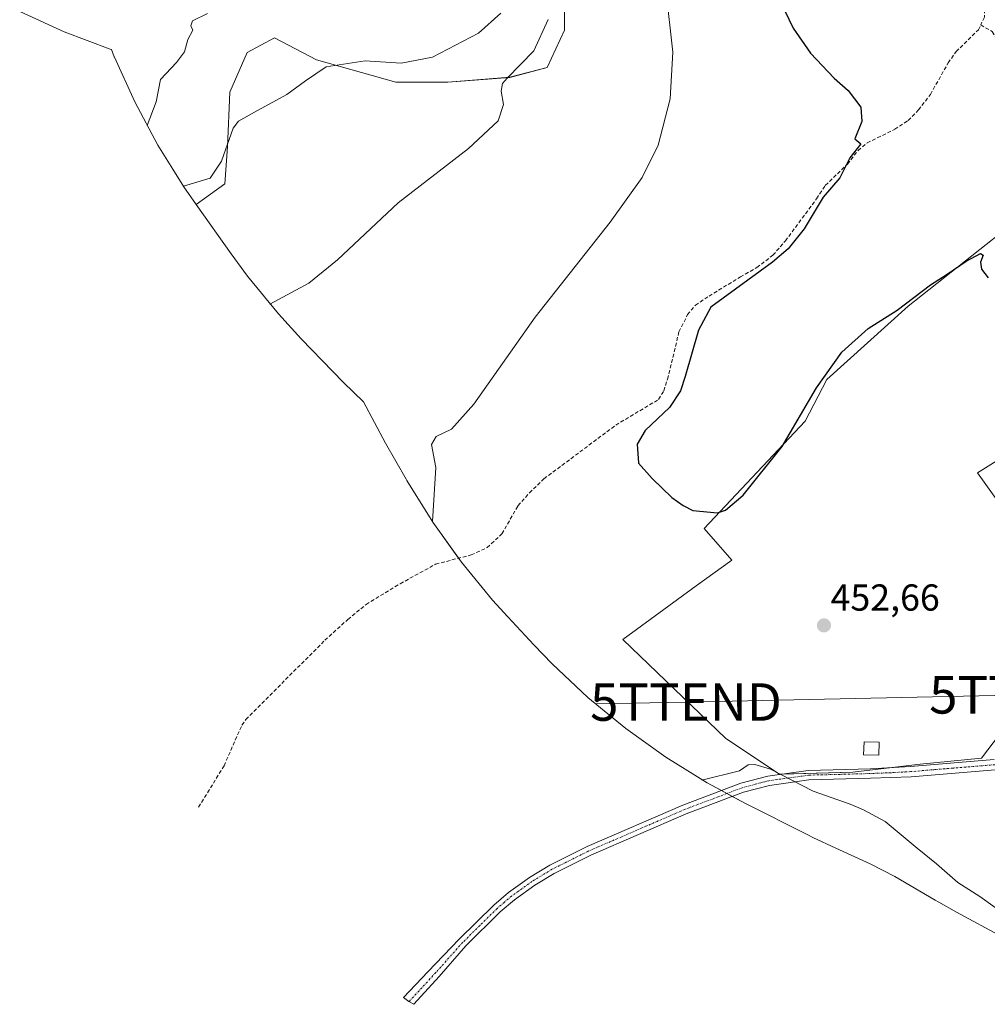
# Model space of a CAD drawing. Units: metres. Extents: x 603096 to 605333, y 4646116 to 4648254.
# Drawn here: x 604627 to 604885, y 4646275 to 4646537 of the extents above; entities that cross this region are included whole.
import ezdxf
from ezdxf.enums import TextEntityAlignment as Align

# ---------------------------------------------------------------- set-up
doc = ezdxf.new("R2010")
doc.units = ezdxf.units.M
doc.header["$MEASUREMENT"] = 0
doc.linetypes.add('TRAZO_Y_PUNTO', pattern=[1, 0.5, -0.25, 0, -0.25])
doc.linetypes.add('TRAZOSX2', pattern=[1.5, 1, -0.5])
doc.layers.get('0').update_dxf_attribs({"lineweight": 5})
for name, color, linetype, lineweight in [('Camino', 19, 'Continuous', 0), ('Camino Cxs', 19, 'Continuous', 0), ('Camino eje', 39, 'TRAZO_Y_PUNTO', 13), ('Carátula', 7, 'Continuous', 5), ('Corriente artificial lineal', 5, 'TRAZOSX2', 13), ('Cultivos herbáceos CxS', 92, 'Continuous', 0), ('Cultivos leñosos', 92, 'Continuous', 0), ('Cultivos leñosos CxS', 92, 'Continuous', 0), ('Curva de nivel maestra', 36, 'Continuous', 30), ('Curva de nivel normal', 36, 'Continuous', 0), ('Estanque', 2, 'Continuous', 0), ('Estanque Cxs', 2, 'Continuous', 0), ('Matorral', 135, 'Continuous', 0), ('Matorral CxS', 135, 'Continuous', 0), ('Punto de cota en terreno', 7, 'Continuous', 0), ('Rótulo de punto de cota en terreno', 19, 'Continuous', 0), ('Tendido', 6, 'Continuous', 0), ('Torre de tendido puntual', 7, 'Continuous', 0)]:
    doc.layers.add(name, color=color, linetype=linetype, lineweight=lineweight)
doc.styles.add('Arial', font='txt', dxfattribs={"height": 0.2})

# ---------------------------------------------------------------- blocks, each defined once
blk = doc.blocks.new('*U151')
at = {"layer": 'Cultivos herbáceos CxS', "color": 92, "linetype": 'Continuous', "lineweight": 0}
blk.add_polyline3d([(604889.4, 4646292.59, 455.62), (604877.2, 4646299.2, 455.53), (604872.55, 4646301.81, 455.64), (604871.5, 4646302.41, 455.67), (604860.78, 4646308.69, 455.93), (604854.17, 4646312.1, 455.95), (604845.04, 4646316.22, 455.94), (604838.88, 4646319.13, 455.88), (604837.55, 4646319.79, 455.85), (604820.91, 4646328.15, 455.49), (604819.78, 4646328.76, 455.48), (604810.7, 4646333.66, 455.08), (604799.59, 4646340.57, 454.58), (604788.95, 4646348.19, 454.54), (604778.83, 4646356.49, 454.53), (604769.28, 4646365.44, 452.27), (604764.39, 4646370.5, 452.24), (604757.4, 4646378, 452.23), (604753.34, 4646382.49, 452.28), (604745.04, 4646392.61, 452.55), (604737.42, 4646403.25, 454.98), (604730.5, 4646414.36, 455.68), (604730.27, 4646414.76, 455.71), (604724.78, 4646424.32, 456.2), (604718.86, 4646435.43, 456.75), (604713.55, 4646440.55, 457.42), (604710.69, 4646443.46, 457.8), (604702.29, 4646452.21, 459.04), (604696.2, 4646458.85, 459.69), (604687.9, 4646468.97, 460.69), (604683.55, 4646474.86, 461.29), (604674.19, 4646488.03, 462.79), (604681.91, 4646493.56, 463.06), (604682.57, 4646503.48, 464.7), (604683.23, 4646518.04, 466.54), (604687.86, 4646528.62, 467.7), (604695.14, 4646532.59, 467.1), (604706.38, 4646526.64, 465.28), (604727.55, 4646520.68, 463.09), (604741.44, 4646520.68, 461.92), (604757.98, 4646522, 459.95), (604767.9, 4646524.65, 458.78), (604772.53, 4646534.57, 458.27), (604772.53, 4646548.46, 458.89)], dxfattribs=at)
blk.add_polyline3d([(604849.52, 4646336.53, 454.33), (604867.52, 4646338.65, 453.49), (604883.92, 4646340.24, 452.4), (604888.68, 4646346.59, 450.92), (604900.32, 4646358.23, 450.49), (604916.73, 4646374.1, 449.97), (604904.03, 4646386.8, 450.42), (604882.86, 4646416.44, 450.58), (604953.24, 4646460.36, 449.7), (604964.88, 4646469.35, 449.34), (604956.95, 4646475.7, 448.96), (604940.54, 4646483.11, 449.08), (604909.85, 4646496.87, 449), (604864.34, 4646460.89, 450.1), (604842.65, 4646441.31, 450.34), (604836.82, 4646430.19, 450.49), (604809.84, 4646401.62, 451.39), (604817.25, 4646393.15, 452.47), (604807.72, 4646386.27, 452.59), (604788.14, 4646371.99, 452.97), (604815.66, 4646345.53, 454.32), (604829.95, 4646336, 454.94), (604849.52, 4646336.53, 454.33)], close=True, dxfattribs=at)
blk = doc.blocks.new('*U166')
at = {"layer": 'Curva de nivel normal', "color": 36, "linetype": 'Continuous', "lineweight": 0}
blk.add_polyline3d([(604799.66, 4646545.56, 455), (604801.46, 4646528.75, 455), (604800.81, 4646516.23, 455), (604797.58, 4646503.93, 455), (604793.34, 4646495.24, 455), (604784.78, 4646483.38, 455), (604764.72, 4646457.96, 455), (604748.34, 4646434.8, 455), (604742.43, 4646428.12, 455), (604738.3, 4646426.18, 455), (604737.08, 4646424.04, 455), (604738.18, 4646417.83, 455), (604737.29, 4646403.46, 455)], dxfattribs=at)
blk = doc.blocks.new('*U169')
at = {"layer": 'Curva de nivel maestra', "color": 36, "linetype": 'Continuous', "lineweight": 30}
blk.add_polyline3d([(604830.15, 4646542.35, 450), (604833.6, 4646535.16, 450), (604838.23, 4646528.43, 450), (604844.58, 4646521.77, 450), (604848.32, 4646518.52, 450), (604851.66, 4646514.04, 450), (604851.92, 4646510.2, 450), (604850.13, 4646505.6, 450), (604851.73, 4646504.25, 450), (604848.72, 4646500.5, 450), (604846.13, 4646495.22, 450), (604841.61, 4646490.04, 450), (604836.52, 4646481.55, 450), (604832.3, 4646476.23, 450), (604828.12, 4646472.71, 450), (604811.64, 4646460.64, 450), (604808.36, 4646454.51, 450), (604804.78, 4646442.19, 450), (604803.57, 4646438.34, 450), (604800.64, 4646433.89, 450), (604794.14, 4646427.76, 450), (604791.94, 4646424.1, 450), (604792.33, 4646419.01, 450), (604796, 4646414.89, 450), (604801.23, 4646409.86, 450), (604804.26, 4646407.71, 450), (604806.84, 4646406.36, 450), (604813.44, 4646405.76, 450), (604815.58, 4646406.5, 450), (604820.3, 4646410.5, 450), (604830.73, 4646423.5, 450), (604839.84, 4646439.16, 450), (604846.64, 4646448.61, 450), (604853.64, 4646454.94, 450), (604861.42, 4646459.82, 450), (604870.27, 4646466.66, 450), (604874.76, 4646469.45, 450), (604879.83, 4646472.92, 450), (604883.66, 4646475.03, 450), (604884.32, 4646474.56, 450), (604883.61, 4646472.64, 450), (604883.94, 4646470.78, 450), (604885.65, 4646468.5, 450)], dxfattribs=at)
blk = doc.blocks.new('5PATER')
at = {"layer": 'Carátula', "linetype": 'Continuous', "lineweight": 5}
h = blk.add_hatch(color=250, dxfattribs=at)
edge = h.paths.add_edge_path()
edge.add_ellipse((0, 0.01), major_axis=(-1.33, -1.34), ratio=0.999422, start_angle=0, end_angle=360)
blk = doc.blocks.new('5TTEND')
blk.add_text('5TTEND', height=10).set_placement((0, 0), align=Align.MIDDLE_CENTER)

msp = doc.modelspace()

# ---------------------------------------------------------------- linework, layer by layer
at = {"layer": 'Camino', "color": 19, "linetype": 'Continuous', "lineweight": 0}
msp.add_polyline3d([(604887.56, 4646337.18, 452.72), (604865.16, 4646335.33, 453.83), (604854.31, 4646334.92, 454.3), (604837.83, 4646334.48, 454.81), (604827.35, 4646333.01, 455.17), (604820.39, 4646331.19, 455.36), (604805.09, 4646325.39, 455.98), (604779.63, 4646314.39, 457.33), (604769.85, 4646309.53, 457.76), (604764.62, 4646306.34, 457.95), (604759.21, 4646302.47, 458.17), (604755.41, 4646299.23, 458.28), (604746.25, 4646290.17, 458.85), (604739.15, 4646281.96, 459.31), (604732.36, 4646274.58, 459.47), (604731.05, 4646275.29, 459.34), (604729.62, 4646276.36, 459.17), (604736.06, 4646283.27, 459.08), (604744.48, 4646291.96, 458.41), (604753.71, 4646301.08, 457.97), (604757.65, 4646304.45, 457.92), (604763.24, 4646308.44, 457.67), (604768.63, 4646311.73, 457.31), (604778.58, 4646316.67, 456.76), (604804.14, 4646327.73, 455.65), (604819.62, 4646333.59, 455.24), (604826.85, 4646335.49, 455.09), (604837.62, 4646336.99, 454.68), (604854.24, 4646337.44, 454.08), (604864.99, 4646338.05, 453.65), (604887.33, 4646339.89, 452.25)], dxfattribs=at)
at = {"layer": 'Camino Cxs', "color": 19, "linetype": 'Continuous', "lineweight": 0}
msp.add_polyline3d([(604887.56, 4646337.18, 452.72), (604865.16, 4646335.33, 453.83), (604854.31, 4646334.92, 454.3), (604837.83, 4646334.48, 454.81), (604827.35, 4646333.01, 455.17), (604820.39, 4646331.19, 455.36), (604805.09, 4646325.39, 455.98), (604779.63, 4646314.39, 457.33), (604769.85, 4646309.53, 457.76), (604764.62, 4646306.34, 457.95), (604759.21, 4646302.47, 458.17), (604755.41, 4646299.23, 458.28), (604746.25, 4646290.17, 458.85), (604739.15, 4646281.96, 459.31), (604732.36, 4646274.58, 459.47), (604731.05, 4646275.29, 459.34), (604729.62, 4646276.36, 459.17), (604736.06, 4646283.27, 459.08), (604744.48, 4646291.96, 458.41), (604753.71, 4646301.08, 457.97), (604757.65, 4646304.45, 457.92), (604763.24, 4646308.44, 457.67), (604768.63, 4646311.73, 457.31), (604778.58, 4646316.67, 456.76), (604804.14, 4646327.73, 455.65), (604819.62, 4646333.59, 455.24), (604826.85, 4646335.49, 455.09), (604837.62, 4646336.99, 454.68), (604854.24, 4646337.44, 454.08), (604864.99, 4646338.05, 453.65), (604887.33, 4646339.89, 452.25)], dxfattribs=at)
at = {"layer": 'Camino eje', "color": 39, "linetype": 'TRAZO_Y_PUNTO', "lineweight": 13}
msp.add_polyline3d([(604887.45, 4646338.54, 452.7), (604876.28, 4646337.62, 453.19), (604865.08, 4646336.69, 453.74), (604859.7, 4646336.39, 453.98), (604854.28, 4646336.18, 454.19), (604846.04, 4646335.96, 454.47), (604837.73, 4646335.74, 454.74), (604832.49, 4646335, 454.91), (604827.1, 4646334.25, 455.13), (604823.49, 4646333.3, 455.24), (604820.01, 4646332.39, 455.3), (604812.27, 4646329.46, 455.61), (604804.62, 4646326.56, 455.83), (604791.89, 4646321.06, 456.52), (604779.11, 4646315.53, 457.07), (604769.24, 4646310.63, 457.56), (604763.93, 4646307.39, 457.81), (604761.23, 4646305.46, 457.89), (604758.43, 4646303.46, 458.08), (604756.46, 4646301.78, 458.16), (604754.56, 4646300.16, 458.15), (604749.95, 4646295.6, 458.42), (604745.37, 4646291.07, 458.66), (604738.2, 4646283.04, 459.23), (604731.05, 4646275.29, 459.34)], dxfattribs=at)
at = {"layer": 'Corriente artificial lineal', "color": 5, "linetype": 'TRAZOSX2', "lineweight": 13}
for points in [[(604876.72, 4646549.65, 449.36), (604879.36, 4646546.62, 449.22), (604882.68, 4646543.85, 448.74), (604884.34, 4646542.06, 448.91), (604884.8, 4646540.1, 448.97), (604884.69, 4646538.05, 449), (604883.71, 4646536, 449.05)], [(604674.88, 4646327.21, 455.99), (604681.67, 4646338.24, 455.46), (604686.43, 4646349.1, 455.42), (604687.52, 4646350.63, 455.7), (604708.59, 4646371.75, 454.77), (604714.71, 4646377.31, 454.32), (604719.6, 4646381.32, 453.85), (604728.69, 4646386.84, 453.56), (604738.16, 4646392.06, 453.05), (604747.66, 4646394.53, 452.79), (604751.92, 4646396.48, 452.59), (604755.87, 4646400.16, 452.69), (604760.14, 4646407.65, 452.84), (604763.22, 4646411.1, 452.9), (604767.09, 4646414.82, 452.63), (604786.26, 4646429.18, 452.33), (604797.71, 4646436.03, 451.46), (604799.05, 4646438.33, 451.69), (604800.09, 4646441.43, 451.67), (604803.14, 4646454.09, 451.27), (604805.43, 4646458.67, 451.17), (604807.54, 4646461.2, 451.32), (604811.16, 4646463.63, 450.88), (604819.54, 4646468.73, 450.61), (604823.94, 4646471.23, 450.53), (604828.21, 4646474.53, 450.41), (604831.55, 4646478.35, 450.56), (604839.88, 4646489.6, 450.27), (604842.21, 4646493.18, 450.22), (604848.1, 4646498.83, 449.78), (604850.94, 4646502.47, 449.78), (604853.41, 4646504.5, 449.66), (604860.77, 4646508.17, 449.22), (604864.35, 4646510.52, 449.05), (604867.11, 4646513.3, 448.98), (604870.27, 4646517.45, 449.02), (604875, 4646525.85, 449.17), (604877.13, 4646528.88, 449.18), (604883.09, 4646534.69, 449.08), (604883.71, 4646536, 449.05)], [(604883.71, 4646536, 449.05), (604886.8, 4646534.23, 448.55), (604898.71, 4646515.32, 448.27), (604899.46, 4646514.94, 448.29)]]:
    msp.add_polyline3d(points, dxfattribs=at)
at = {"layer": 'Cultivos herbáceos CxS', "color": 92, "linetype": 'Continuous', "lineweight": 0}
for points in [[(604674.19, 4646488.03, 462.79), (604681.91, 4646493.56, 463.06), (604682.57, 4646503.48, 464.7), (604683.23, 4646518.04, 466.54), (604687.86, 4646528.62, 467.7), (604695.14, 4646532.59, 467.1), (604706.38, 4646526.64, 465.28), (604727.55, 4646520.68, 463.09), (604741.44, 4646520.68, 461.92), (604757.98, 4646522.01, 459.95), (604767.9, 4646524.65, 458.78), (604772.53, 4646534.57, 458.27), (604772.53, 4646548.46, 458.89)], [(604909.85, 4646496.87, 449), (604864.34, 4646460.89, 450.1), (604842.64, 4646441.31, 450.34), (604836.82, 4646430.19, 450.49), (604809.84, 4646401.62, 451.39), (604817.24, 4646393.15, 452.47), (604807.72, 4646386.27, 452.59), (604788.14, 4646371.99, 452.97), (604815.66, 4646345.53, 454.32), (604829.94, 4646336, 454.94), (604830.67, 4646336.02, 454.9)], [(604889.4, 4646292.59, 455.62), (604877.2, 4646299.2, 455.53), (604872.55, 4646301.81, 455.64), (604871.5, 4646302.41, 455.67), (604860.78, 4646308.69, 455.93), (604854.17, 4646312.1, 455.95), (604845.04, 4646316.22, 455.94), (604838.88, 4646319.13, 455.88), (604837.55, 4646319.79, 455.85), (604820.91, 4646328.15, 455.49), (604819.78, 4646328.76, 455.48), (604817.38, 4646330.05, 455.46), (604815.92, 4646330.84, 455.42), (604814.45, 4646331.63, 455.36), (604810.7, 4646333.66, 455.08), (604799.59, 4646340.57, 454.58), (604788.95, 4646348.19, 454.54), (604778.83, 4646356.49, 454.53), (604769.28, 4646365.44, 452.27), (604764.39, 4646370.5, 452.24), (604757.4, 4646378, 452.23), (604753.34, 4646382.49, 452.28), (604745.04, 4646392.61, 452.55), (604744.29, 4646393.65, 452.67), (604737.42, 4646403.25, 454.98), (604730.5, 4646414.36, 455.68), (604730.27, 4646414.76, 455.71), (604724.78, 4646424.32, 456.2), (604718.86, 4646435.43, 456.75), (604713.55, 4646440.55, 457.42), (604710.69, 4646443.46, 457.8), (604702.29, 4646452.21, 459.04), (604696.2, 4646458.85, 459.69), (604687.9, 4646468.97, 460.69), (604683.55, 4646474.86, 461.29), (604674.19, 4646488.03, 462.79)], [(604904.03, 4646386.8, 450.42), (604882.86, 4646416.44, 450.58), (604953.24, 4646460.36, 449.7)], [(604830.67, 4646336.02, 454.9), (604849.52, 4646336.53, 454.33), (604860.05, 4646337.77, 453.87), (604867.52, 4646338.65, 453.49), (604883.92, 4646340.24, 452.4), (604888.68, 4646346.59, 450.92)]]:
    msp.add_polyline3d(points, dxfattribs=at)
at = {"layer": 'Cultivos leñosos', "color": 92, "linetype": 'Continuous', "lineweight": 0}
for points in [[(604909.85, 4646496.87, 449), (604864.34, 4646460.89, 450.1), (604842.64, 4646441.31, 450.34), (604836.82, 4646430.19, 450.49), (604809.84, 4646401.62, 451.39), (604817.24, 4646393.15, 452.47), (604807.72, 4646386.27, 452.59), (604788.14, 4646371.99, 452.97), (604815.66, 4646345.53, 454.32), (604829.94, 4646336, 454.94), (604830.67, 4646336.02, 454.9)], [(604904.03, 4646386.8, 450.42), (604882.86, 4646416.44, 450.58), (604953.24, 4646460.36, 449.7)], [(604830.67, 4646336.02, 454.9), (604849.52, 4646336.53, 454.33), (604860.05, 4646337.77, 453.87), (604867.52, 4646338.65, 453.49), (604883.92, 4646340.24, 452.4), (604888.68, 4646346.59, 450.92)]]:
    msp.add_polyline3d(points, dxfattribs=at)
at = {"layer": 'Cultivos leñosos CxS', "color": 92, "linetype": 'Continuous', "lineweight": 0}
msp.add_polyline3d([(604849.52, 4646336.53, 454.33), (604829.95, 4646336, 454.94), (604815.66, 4646345.53, 454.32), (604788.14, 4646371.99, 452.97), (604807.72, 4646386.27, 452.59), (604817.25, 4646393.15, 452.47), (604809.84, 4646401.62, 451.39), (604836.82, 4646430.19, 450.49), (604842.65, 4646441.31, 450.34), (604864.34, 4646460.89, 450.1), (604909.85, 4646496.87, 449), (604940.54, 4646483.11, 449.08), (604956.95, 4646475.7, 448.96), (604964.88, 4646469.35, 449.34), (604953.24, 4646460.36, 449.7), (604882.86, 4646416.44, 450.58), (604904.03, 4646386.8, 450.42), (604916.73, 4646374.1, 449.97), (604900.32, 4646358.23, 450.49), (604888.68, 4646346.59, 450.92), (604883.92, 4646340.24, 452.4), (604867.52, 4646338.65, 453.49), (604849.52, 4646336.53, 454.33)], close=True, dxfattribs=at)
at = {"layer": 'Curva de nivel normal', "color": 36, "linetype": 'Continuous', "lineweight": 0}
for points in [[(604677.24, 4646539.09, 470), (604673.27, 4646537.09, 470), (604672.81, 4646535.78, 470), (604673.33, 4646534.57, 470), (604671.98, 4646532.13, 470), (604671.13, 4646528.82, 470), (604668.93, 4646525.94, 470), (604664.68, 4646521.46, 470), (604663.56, 4646515.5, 470), (604661.18, 4646509.18, 470)], [(604755.56, 4646539.11, 465), (604749.64, 4646533.82, 465), (604737.31, 4646527.37, 465), (604728.99, 4646525.78, 465), (604719.37, 4646526.4, 465), (604708.94, 4646524.84, 465), (604703.44, 4646521.1, 465), (604698.46, 4646517.47, 465), (604689.79, 4646512.72, 465), (604685.55, 4646510.31, 465), (604684.08, 4646508.48, 465), (604681.03, 4646499.67, 465), (604677.93, 4646495.08, 465), (604670.8, 4646492.97, 465)], [(604693.85, 4646461.42, 460), (604704.31, 4646467.05, 460), (604711.93, 4646473.3, 460), (604728.14, 4646488.47, 460), (604746.93, 4646503.04, 460), (604754.82, 4646510.4, 460), (604756.3, 4646514.77, 460), (604755.63, 4646518.32, 460), (604756, 4646520.36, 460), (604757.22, 4646521.82, 460), (604764.42, 4646529.08, 460), (604768.25, 4646537.47, 460)], [(604891.63, 4646297.44, 455), (604883.47, 4646303.32, 455), (604877.6, 4646307.12, 455), (604871.89, 4646312.07, 455), (604866.72, 4646316.24, 455), (604858.2, 4646323.36, 455), (604852.4, 4646326.49, 455), (604848.82, 4646327.98, 455), (604839, 4646331.5, 455), (604827.54, 4646337.32, 455), (604823.37, 4646338.58, 455), (604821.57, 4646338.53, 455), (604819.31, 4646336.94, 455), (604809.24, 4646334.43, 455)]]:
    msp.add_polyline3d(points, dxfattribs=at)
at = {"layer": 'Estanque', "color": 2, "linetype": 'Continuous', "lineweight": 0}
msp.add_polyline3d([(604856.56, 4646344.58, 453.28), (604856.47, 4646341.09, 453.67), (604852.44, 4646341.19, 453.84), (604852.54, 4646344.68, 453.57), (604856.56, 4646344.58, 453.28)], dxfattribs=at)
at = {"layer": 'Estanque Cxs', "color": 2, "linetype": 'Continuous', "lineweight": 0}
msp.add_polyline3d([(604856.56, 4646344.58, 453.28), (604856.47, 4646341.09, 453.67), (604852.44, 4646341.19, 453.84), (604852.54, 4646344.68, 453.57), (604856.56, 4646344.58, 453.28)], close=True, dxfattribs=at)
at = {"layer": 'Matorral', "color": 135, "linetype": 'Continuous', "lineweight": 0}
for points in [[(604674.19, 4646488.03, 462.79), (604681.91, 4646493.56, 463.06), (604682.57, 4646503.48, 464.7), (604683.23, 4646518.04, 466.54), (604687.86, 4646528.62, 467.7), (604695.14, 4646532.59, 467.1), (604706.38, 4646526.64, 465.28), (604727.55, 4646520.68, 463.09), (604741.44, 4646520.68, 461.92), (604757.98, 4646522.01, 459.95), (604767.9, 4646524.65, 458.78), (604772.53, 4646534.57, 458.27), (604772.53, 4646548.46, 458.89)], [(604674.19, 4646488.03, 462.79), (604670.92, 4646492.78, 464.81), (604667.96, 4646497.53, 466.75), (604664, 4646503.89, 468.72), (604657.83, 4646515.43, 470.79), (604652.43, 4646527.35, 471.87), (604652.36, 4646527.52, 471.87), (604651.58, 4646529.42, 471.94), (604651.27, 4646529.52, 471.97), (604639.02, 4646534.13, 472.49), (604627.1, 4646539.54, 472.42)]]:
    msp.add_polyline3d(points, dxfattribs=at)
at = {"layer": 'Matorral CxS', "color": 135, "linetype": 'Continuous', "lineweight": 0}
msp.add_polyline3d([(604772.53, 4646548.46, 458.89), (604772.53, 4646534.57, 458.27), (604767.9, 4646524.65, 458.78), (604757.98, 4646522, 459.95), (604741.44, 4646520.68, 461.92), (604727.55, 4646520.68, 463.09), (604706.38, 4646526.64, 465.28), (604695.14, 4646532.59, 467.1), (604687.86, 4646528.62, 467.7), (604683.23, 4646518.04, 466.54), (604682.57, 4646503.48, 464.7), (604681.91, 4646493.56, 463.06), (604674.19, 4646488.03, 462.79), (604670.92, 4646492.78, 464.81), (604667.96, 4646497.53, 466.75), (604664, 4646503.89, 468.72), (604657.84, 4646515.43, 470.79), (604652.43, 4646527.35, 471.87), (604652.37, 4646527.52, 471.87), (604651.58, 4646529.42, 471.94), (604651.27, 4646529.52, 471.97), (604639.02, 4646534.13, 472.49), (604627.1, 4646539.54, 472.42)], dxfattribs=at)
at = {"layer": 'Tendido', "color": 6, "linetype": 'Continuous', "lineweight": 0}
msp.add_polyline3d([(605309.09, 4646366.83, 461.78), (605308.34, 4646366.81, 461.66), (605181.13, 4646363.99, 452.22), (605042.12, 4646360.8, 448.98), (604895.54, 4646357.18, 451.19), (604805.01, 4646355.26, 454.27), (604780.88, 4646354.81, 454.54)], dxfattribs=at)

# ---------------------------------------------------------------- block references
at = {"layer": 'Cultivos herbáceos CxS', "color": 92, "linetype": 'Continuous', "lineweight": 0}
msp.add_blockref('*U151', (0, 0), dxfattribs=at)
at = {"layer": 'Curva de nivel maestra', "color": 36, "linetype": 'Continuous', "lineweight": 30}
msp.add_blockref('*U169', (0, 0), dxfattribs=at)
at = {"layer": 'Curva de nivel normal', "color": 36, "linetype": 'Continuous', "lineweight": 0}
msp.add_blockref('*U166', (0, 0), dxfattribs=at)
at = {"layer": 'Punto de cota en terreno', "linetype": 'Continuous', "lineweight": 0}
msp.add_blockref('5PATER', (604841.85, 4646375.71, 452.66), dxfattribs=at)
at = {"layer": 'Torre de tendido puntual', "linetype": 'Continuous', "lineweight": 0}
for p in [(604895.54, 4646357.18, 451.14), (604805.01, 4646355.26, 454.56)]:
    msp.add_blockref('5TTEND', p, dxfattribs=at)

# ---------------------------------------------------------------- texts
at = {"layer": 'Rótulo de punto de cota en terreno', "color": 19, "linetype": 'Continuous', "lineweight": 0, "style": 'Arial'}
msp.add_text('452,66', height=7, dxfattribs=at).set_placement((604843.61, 4646377.47), align=Align.BOTTOM_LEFT)

doc.saveas('drawing.dxf')
